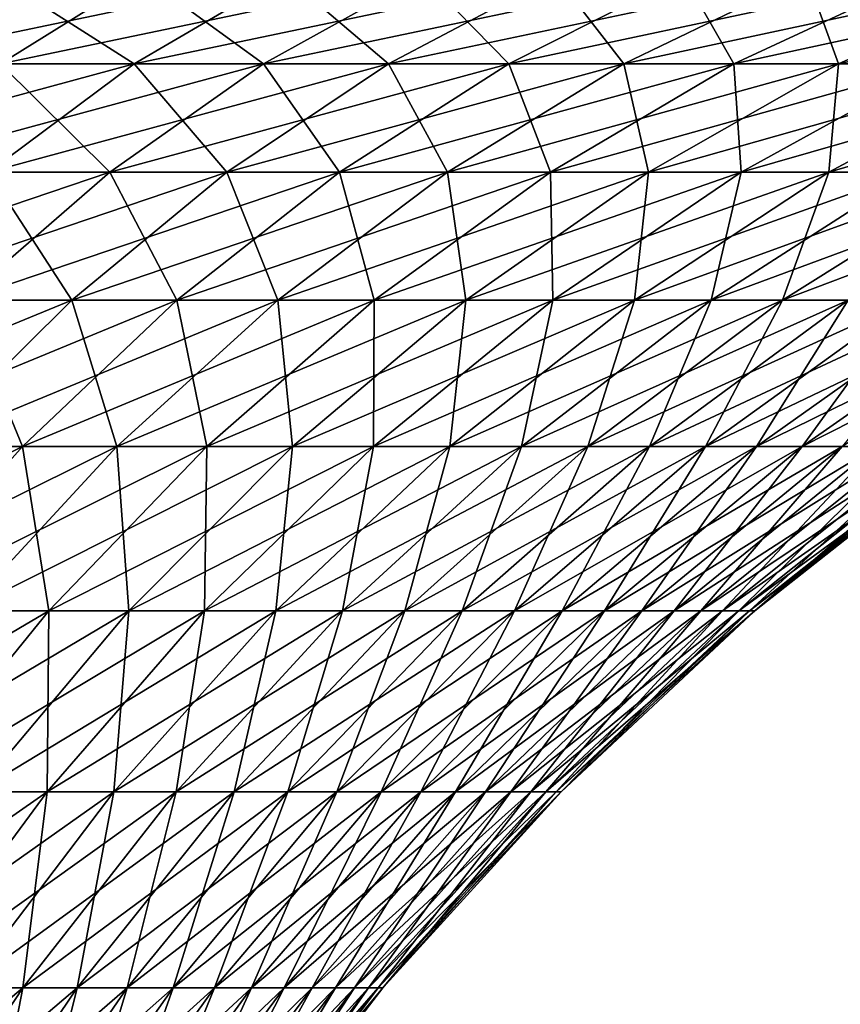
# Model space of a CAD drawing. Extents: x -60 to 46, y -91 to 0.
# Drawn here: x 7 to 9, y -47 to -44 of the extents above; entities that cross this region are included whole.
import ezdxf

# ---------------------------------------------------------------- set-up
doc = ezdxf.new("R2010")
doc.units = 0
doc.layers.add('L3', color=7, linetype='CONTINUOUS')
doc.layers.add('L4', color=7, linetype='CONTINUOUS')

msp = doc.modelspace()

# ---------------------------------------------------------------- linework, layer by layer
at = {"layer": 'L3', "color": 7}
for points in [[(6.25449, -43.91214, 11.0148), (5.870838, -44.18586, 10.33915), (7.178222, -43.91214, 10.43636)], [(7.178222, -43.91214, 10.43636), (5.870838, -44.18586, 10.33915), (6.737907, -44.18586, 9.796188)], [(6.722581, -43.91214, -10.73552), (7.153123, -44.18586, -9.497238), (6.310215, -44.18586, -10.077)], [(7.620572, -43.91214, -10.11787), (7.153123, -44.18586, -9.497238), (6.722581, -43.91214, -10.73552)], [(7.178222, -43.91214, 10.43636), (6.737907, -44.18586, 9.796188), (8.048809, -43.91214, 9.78065)], [(8.048809, -43.91214, 9.78065), (6.737907, -44.18586, 9.796188), (7.555092, -44.18586, 9.180701)], [(7.620572, -43.91214, -10.11787), (7.943071, -44.18586, -8.847164), (7.153123, -44.18586, -9.497238)], [(8.048809, -43.91214, 9.78065), (7.555092, -44.18586, 9.180701), (8.859806, -43.91214, 9.05253)], [(8.859806, -43.91214, 9.05253), (7.555092, -44.18586, 9.180701), (8.316342, -44.18586, 8.497244)], [(8.462142, -43.91214, -9.425317), (7.943071, -44.18586, -8.847164), (7.620572, -43.91214, -10.11787)], [(8.462142, -43.91214, -9.425317), (8.674213, -44.18586, -8.131589), (7.943071, -44.18586, -8.847164)], [(8.859806, -43.91214, 9.05253), (8.316342, -44.18586, 8.497244), (9.605207, -43.91214, 8.257387)], [(9.605207, -43.91214, 8.257387), (8.316342, -44.18586, 8.497244), (9.01602, -44.18586, 7.750876)], [(9.241062, -43.91214, -8.662979), (8.674213, -44.18586, -8.131589), (8.462142, -43.91214, -9.425317)], [(9.241062, -43.91214, -8.662979), (9.341132, -44.18586, -7.355811), (8.674213, -44.18586, -8.131589)], [(9.605207, -43.91214, 8.257387), (9.01602, -44.18586, 7.750876), (10.27949, -43.91214, 7.40111)], [(10.27949, -43.91214, 7.40111), (9.01602, -44.18586, 7.750876), (9.648947, -44.18586, 6.947123)], [(9.951564, -43.91214, -7.836505), (9.341132, -44.18586, -7.355811), (9.241062, -43.91214, -8.662979)], [(9.951564, -43.91214, -7.836505), (9.938894, -44.18586, -6.525572), (9.341132, -44.18586, -7.355811)], [(7.153123, -44.18586, -9.497238), (6.700815, -44.52261, -8.896707), (6.310215, -44.18586, -10.077)], [(6.737907, -44.18586, 9.796188), (6.311855, -44.52261, 9.176753), (7.555092, -44.18586, 9.180701)], [(7.555092, -44.18586, 9.180701), (6.311855, -44.52261, 9.176753), (7.077367, -44.52261, 8.600186)], [(7.153123, -44.18586, -9.497238), (7.440813, -44.52261, -8.287738), (6.700815, -44.52261, -8.896707)], [(7.555092, -44.18586, 9.180701), (7.077367, -44.52261, 8.600186), (8.316342, -44.18586, 8.497244)], [(8.316342, -44.18586, 8.497244), (7.077367, -44.52261, 8.600186), (7.790481, -44.52261, 7.959944)], [(7.943071, -44.18586, -8.847164), (7.440813, -44.52261, -8.287738), (7.153123, -44.18586, -9.497238)], [(7.943071, -44.18586, -8.847164), (8.125722, -44.52261, -7.617411), (7.440813, -44.52261, -8.287738)], [(8.316342, -44.18586, 8.497244), (7.790481, -44.52261, 7.959944), (9.01602, -44.18586, 7.750876)], [(9.01602, -44.18586, 7.750876), (7.790481, -44.52261, 7.959944), (8.445917, -44.52261, 7.260771)], [(8.674213, -44.18586, -8.131589), (8.125722, -44.52261, -7.617411), (7.943071, -44.18586, -8.847164)], [(8.674213, -44.18586, -8.131589), (8.750471, -44.52261, -6.890686), (8.125722, -44.52261, -7.617411)], [(9.01602, -44.18586, 7.750876), (8.445917, -44.52261, 7.260771), (9.648947, -44.18586, 6.947123)], [(9.648947, -44.18586, 6.947123), (8.445917, -44.52261, 7.260771), (9.038823, -44.52261, 6.507841)], [(9.341132, -44.18586, -7.355811), (8.750471, -44.52261, -6.890686), (8.674213, -44.18586, -8.131589)], [(9.341132, -44.18586, -7.355811), (9.310436, -44.52261, -6.112946), (8.750471, -44.52261, -6.890686)], [(9.648947, -44.18586, 6.947123), (9.038823, -44.52261, 6.507841), (10.21044, -44.18586, 6.091936)], [(10.21044, -44.18586, 6.091936), (9.038823, -44.52261, 6.507841), (9.564808, -44.52261, 5.70673)], [(9.938894, -44.18586, -6.525572), (9.801468, -44.52261, -5.289947), (9.310436, -44.52261, -6.112946)], [(9.938894, -44.18586, -6.525572), (9.310436, -44.52261, -6.112946), (9.341132, -44.18586, -7.355811)], [(6.311855, -44.52261, 9.176753), (5.902955, -44.92009, 8.582257), (7.077367, -44.52261, 8.600186)], [(7.077367, -44.52261, 8.600186), (5.902955, -44.92009, 8.582257), (6.618875, -44.92009, 8.043041)], [(6.700815, -44.52261, -8.896707), (6.958776, -44.92009, -7.750835), (6.266717, -44.92009, -8.320353)], [(7.077367, -44.52261, 8.600186), (6.618875, -44.92009, 8.043041), (7.790481, -44.52261, 7.959944)], [(7.790481, -44.52261, 7.959944), (6.618875, -44.92009, 8.043041), (7.285791, -44.92009, 7.444276)], [(7.440813, -44.52261, -8.287738), (6.958776, -44.92009, -7.750835), (6.700815, -44.52261, -8.896707)], [(7.440813, -44.52261, -8.287738), (7.599315, -44.92009, -7.123933), (6.958776, -44.92009, -7.750835)], [(7.790481, -44.52261, 7.959944), (7.285791, -44.92009, 7.444276), (8.445917, -44.52261, 7.260771)], [(8.445917, -44.52261, 7.260771), (7.285791, -44.92009, 7.444276), (7.898767, -44.92009, 6.790398)], [(8.125722, -44.52261, -7.617411), (7.599315, -44.92009, -7.123933), (7.440813, -44.52261, -8.287738)], [(8.125722, -44.52261, -7.617411), (8.183591, -44.92009, -6.444288), (7.599315, -44.92009, -7.123933)], [(8.445917, -44.52261, 7.260771), (7.898767, -44.92009, 6.790398), (9.038823, -44.52261, 6.507841)], [(9.038823, -44.52261, 6.507841), (7.898767, -44.92009, 6.790398), (8.453262, -44.92009, 6.086245)], [(8.750471, -44.52261, -6.890686), (8.183591, -44.92009, -6.444288), (8.125722, -44.52261, -7.617411)], [(8.750471, -44.52261, -6.890686), (8.707279, -44.92009, -5.716932), (8.183591, -44.92009, -6.444288)], [(9.038823, -44.52261, 6.507841), (8.453262, -44.92009, 6.086245), (9.564808, -44.52261, 5.70673)], [(9.564808, -44.52261, 5.70673), (8.453262, -44.92009, 6.086245), (8.945172, -44.92009, 5.337032)], [(9.310436, -44.52261, -6.112946), (9.166501, -44.92009, -4.947249), (8.707279, -44.92009, -5.716932)], [(9.310436, -44.52261, -6.112946), (8.707279, -44.92009, -5.716932), (8.750471, -44.52261, -6.890686)], [(9.564808, -44.52261, 5.70673), (8.945172, -44.92009, 5.337032), (10.01998, -44.52261, 4.863368)], [(10.01998, -44.52261, 4.863368), (8.945172, -44.92009, 5.337032), (9.370856, -44.92009, 4.548305)], [(9.801468, -44.52261, -5.289947), (9.557857, -44.92009, -4.140939), (9.166501, -44.92009, -4.947249)], [(9.801468, -44.52261, -5.289947), (9.166501, -44.92009, -4.947249), (9.310436, -44.52261, -6.112946)], [(6.618875, -44.92009, 8.043041), (6.182728, -45.37562, 7.513049), (7.285791, -44.92009, 7.444276)], [(7.285791, -44.92009, 7.444276), (6.182728, -45.37562, 7.513049), (6.805698, -45.37562, 6.95374)], [(6.958776, -44.92009, -7.750835), (6.500232, -45.37562, -7.240098), (6.266717, -44.92009, -8.320353)], [(6.958776, -44.92009, -7.750835), (7.098563, -45.37562, -6.654506), (6.500232, -45.37562, -7.240098)], [(7.285791, -44.92009, 7.444276), (6.805698, -45.37562, 6.95374), (7.898767, -44.92009, 6.790398)], [(7.898767, -44.92009, 6.790398), (6.805698, -45.37562, 6.95374), (7.378282, -45.37562, 6.342948)], [(7.599315, -44.92009, -7.123933), (7.098563, -45.37562, -6.654506), (6.958776, -44.92009, -7.750835)], [(7.599315, -44.92009, -7.123933), (7.644338, -45.37562, -6.019645), (7.098563, -45.37562, -6.654506)], [(7.898767, -44.92009, 6.790398), (7.378282, -45.37562, 6.342948), (8.453262, -44.92009, 6.086245)], [(8.453262, -44.92009, 6.086245), (7.378282, -45.37562, 6.342948), (7.896239, -45.37562, 5.685195)], [(8.183591, -44.92009, -6.444288), (7.644338, -45.37562, -6.019645), (7.599315, -44.92009, -7.123933)], [(8.183591, -44.92009, -6.444288), (8.133518, -45.37562, -5.340218), (7.644338, -45.37562, -6.019645)], [(8.453262, -44.92009, 6.086245), (7.896239, -45.37562, 5.685195), (8.945172, -44.92009, 5.337032)], [(8.945172, -44.92009, 5.337032), (7.896239, -45.37562, 5.685195), (8.355735, -45.37562, 4.985351)], [(8.707279, -44.92009, -5.716932), (8.562479, -45.37562, -4.621253), (8.133518, -45.37562, -5.340218)], [(8.707279, -44.92009, -5.716932), (8.133518, -45.37562, -5.340218), (8.183591, -44.92009, -6.444288)], [(8.945172, -44.92009, 5.337032), (8.355735, -45.37562, 4.985351), (9.370856, -44.92009, 4.548305)], [(9.370856, -44.92009, 4.548305), (8.355735, -45.37562, 4.985351), (8.753368, -45.37562, 4.248597)], [(9.166501, -44.92009, -4.947249), (8.928047, -45.37562, -3.868074), (8.562479, -45.37562, -4.621253)], [(9.166501, -44.92009, -4.947249), (8.562479, -45.37562, -4.621253), (8.707279, -44.92009, -5.716932)], [(9.370856, -44.92009, 4.548305), (8.753368, -45.37562, 4.248597), (9.72716, -44.92009, 3.725904)], [(9.72716, -44.92009, 3.725904), (8.753368, -45.37562, 4.248597), (9.086194, -45.37562, 3.480388)], [(9.557857, -44.92009, -4.140939), (9.227516, -45.37562, -3.086257), (8.928047, -45.37562, -3.868074)], [(9.557857, -44.92009, -4.140939), (8.928047, -45.37562, -3.868074), (9.166501, -44.92009, -4.947249)], [(9.72716, -44.92009, 3.725904), (9.086194, -45.37562, 3.480388), (10.01145, -44.92009, 2.875918)], [(10.01145, -44.92009, 2.875918), (9.086194, -45.37562, 3.480388), (9.35175, -45.37562, 2.686411)], [(9.878451, -44.92009, -3.30397), (9.458667, -45.37562, -2.281591), (9.227516, -45.37562, -3.086257)], [(9.878451, -44.92009, -3.30397), (9.227516, -45.37562, -3.086257), (9.557857, -44.92009, -4.140939)], [(6.182728, -45.37562, 7.513049), (5.771885, -45.8861, 7.013807), (6.805698, -45.37562, 6.95374)], [(6.805698, -45.37562, 6.95374), (5.771885, -45.8861, 7.013807), (6.353459, -45.8861, 6.491664)], [(6.805698, -45.37562, 6.95374), (6.353459, -45.8861, 6.491664), (7.378282, -45.37562, 6.342948)], [(7.378282, -45.37562, 6.342948), (6.353459, -45.8861, 6.491664), (6.887994, -45.8861, 5.921459)], [(7.098563, -45.37562, -6.654506), (6.626863, -45.8861, -6.212313), (6.500232, -45.37562, -7.240098)], [(7.098563, -45.37562, -6.654506), (7.136371, -45.8861, -5.61964), (6.626863, -45.8861, -6.212313)], [(7.378282, -45.37562, 6.342948), (6.887994, -45.8861, 5.921459), (7.896239, -45.37562, 5.685195)], [(7.896239, -45.37562, 5.685195), (6.887994, -45.8861, 5.921459), (7.371533, -45.8861, 5.307414)], [(7.644338, -45.37562, -6.019645), (7.136371, -45.8861, -5.61964), (7.098563, -45.37562, -6.654506)], [(7.644338, -45.37562, -6.019645), (7.593045, -45.8861, -4.98536), (7.136371, -45.8861, -5.61964)], [(7.896239, -45.37562, 5.685195), (7.371533, -45.8861, 5.307414), (8.355735, -45.37562, 4.985351)], [(8.355735, -45.37562, 4.985351), (7.371533, -45.8861, 5.307414), (7.800496, -45.8861, 4.654074)], [(8.133518, -45.37562, -5.340218), (7.993503, -45.8861, -4.31417), (7.593045, -45.8861, -4.98536)], [(8.133518, -45.37562, -5.340218), (7.593045, -45.8861, -4.98536), (7.644338, -45.37562, -6.019645)], [(8.355735, -45.37562, 4.985351), (7.800496, -45.8861, 4.654074), (8.753368, -45.37562, 4.248597)], [(8.753368, -45.37562, 4.248597), (7.800496, -45.8861, 4.654074), (8.171706, -45.8861, 3.966277)], [(8.562479, -45.37562, -4.621253), (8.334778, -45.8861, -3.61104), (7.993503, -45.8861, -4.31417)], [(8.562479, -45.37562, -4.621253), (7.993503, -45.8861, -4.31417), (8.133518, -45.37562, -5.340218)], [(8.753368, -45.37562, 4.248597), (8.171706, -45.8861, 3.966277), (9.086194, -45.37562, 3.480388)], [(9.086194, -45.37562, 3.480388), (8.171706, -45.8861, 3.966277), (8.482416, -45.8861, 3.249116)], [(8.928047, -45.37562, -3.868074), (8.614347, -45.8861, -2.881175), (8.334778, -45.8861, -3.61104)], [(8.928047, -45.37562, -3.868074), (8.334778, -45.8861, -3.61104), (8.562479, -45.37562, -4.621253)], [(9.086194, -45.37562, 3.480388), (8.482416, -45.8861, 3.249116), (9.35175, -45.37562, 2.686411)], [(9.35175, -45.37562, 2.686411), (8.482416, -45.8861, 3.249116), (8.730326, -45.8861, 2.507899)], [(9.227516, -45.37562, -3.086257), (8.830138, -45.8861, -2.129979), (8.614347, -45.8861, -2.881175)], [(9.227516, -45.37562, -3.086257), (8.614347, -45.8861, -2.881175), (8.928047, -45.37562, -3.868074)], [(9.35175, -45.37562, 2.686411), (8.730326, -45.8861, 2.507899), (9.548068, -45.37562, 1.872545)], [(9.548068, -45.37562, 1.872545), (8.730326, -45.8861, 2.507899), (8.913599, -45.8861, 1.748115)], [(9.458667, -45.37562, -2.281591), (8.980554, -45.8861, -1.363013), (8.830138, -45.8861, -2.129979)], [(9.458667, -45.37562, -2.281591), (8.830138, -45.8861, -2.129979), (9.227516, -45.37562, -3.086257)], [(9.548068, -45.37562, 1.872545), (8.913599, -45.8861, 1.748115), (9.673696, -45.37562, 1.044816)], [(9.673696, -45.37562, 1.044816), (8.913599, -45.8861, 1.748115), (9.030879, -45.8861, 0.975388)], [(9.619789, -45.37562, -1.460032), (9.06448, -45.8861, -0.585956), (8.980554, -45.8861, -1.363013)], [(9.619789, -45.37562, -1.460032), (8.980554, -45.8861, -1.363013), (9.458667, -45.37562, -2.281591)], [(9.673696, -45.37562, 1.044816), (9.030879, -45.8861, 0.975388), (9.727702, -45.37562, 0.209351)], [(9.727702, -45.37562, 0.209351), (9.030879, -45.8861, 0.975388), (9.081297, -45.8861, 0.195439)], [(9.70969, -45.37562, -0.627664), (9.081297, -45.8861, 0.195439), (9.06448, -45.8861, -0.585956)], [(9.70969, -45.37562, -0.627664), (9.06448, -45.8861, -0.585956), (9.619789, -45.37562, -1.460032)], [(9.727702, -45.37562, 0.209351), (9.081297, -45.8861, 0.195439), (9.70969, -45.37562, -0.627664)], [(6.353459, -45.8861, 6.491664), (5.932143, -46.44806, 6.061183), (6.887994, -45.8861, 5.921459)], [(6.887994, -45.8861, 5.921459), (5.932143, -46.44806, 6.061183), (6.431232, -46.44806, 5.52879)], [(6.887994, -45.8861, 5.921459), (6.431232, -46.44806, 5.52879), (7.371533, -45.8861, 5.307414)], [(7.371533, -45.8861, 5.307414), (6.431232, -46.44806, 5.52879), (6.882706, -46.44806, 4.955464)], [(7.136371, -45.8861, -5.61964), (6.663139, -46.44806, -5.246985), (6.626863, -45.8861, -6.212313)], [(7.136371, -45.8861, -5.61964), (7.089529, -46.44806, -4.654767), (6.663139, -46.44806, -5.246985)], [(7.371533, -45.8861, 5.307414), (6.882706, -46.44806, 4.955464), (7.800496, -45.8861, 4.654074)], [(7.800496, -45.8861, 4.654074), (6.882706, -46.44806, 4.955464), (7.283223, -46.44806, 4.34545)], [(7.593045, -45.8861, -4.98536), (7.463431, -46.44806, -4.028086), (7.089529, -46.44806, -4.654767)], [(7.593045, -45.8861, -4.98536), (7.089529, -46.44806, -4.654767), (7.136371, -45.8861, -5.61964)], [(7.800496, -45.8861, 4.654074), (7.283223, -46.44806, 4.34545), (8.171706, -45.8861, 3.966277)], [(8.171706, -45.8861, 3.966277), (7.283223, -46.44806, 4.34545), (7.629818, -46.44806, 3.703262)], [(7.993503, -45.8861, -4.31417), (7.782076, -46.44806, -3.371582), (7.463431, -46.44806, -4.028086)], [(7.993503, -45.8861, -4.31417), (7.463431, -46.44806, -4.028086), (7.593045, -45.8861, -4.98536)], [(8.171706, -45.8861, 3.966277), (7.629818, -46.44806, 3.703262), (8.482416, -45.8861, 3.249116)], [(8.482416, -45.8861, 3.249116), (7.629818, -46.44806, 3.703262), (7.919923, -46.44806, 3.033658)], [(8.334778, -45.8861, -3.61104), (8.043106, -46.44806, -2.690116), (7.782076, -46.44806, -3.371582)], [(8.334778, -45.8861, -3.61104), (7.782076, -46.44806, -3.371582), (7.993503, -45.8861, -4.31417)], [(8.482416, -45.8861, 3.249116), (7.919923, -46.44806, 3.033658), (8.730326, -45.8861, 2.507899)], [(8.730326, -45.8861, 2.507899), (7.919923, -46.44806, 3.033658), (8.151393, -46.44806, 2.341593)], [(8.614347, -45.8861, -2.881175), (8.244586, -46.44806, -1.988734), (8.043106, -46.44806, -2.690116)], [(8.614347, -45.8861, -2.881175), (8.043106, -46.44806, -2.690116), (8.334778, -45.8861, -3.61104)], [(8.730326, -45.8861, 2.507899), (8.151393, -46.44806, 2.341593), (8.913599, -45.8861, 1.748115)], [(8.913599, -45.8861, 1.748115), (8.151393, -46.44806, 2.341593), (8.322513, -46.44806, 1.632192)], [(8.830138, -45.8861, -2.129979), (8.385028, -46.44806, -1.272628), (8.244586, -46.44806, -1.988734)], [(8.830138, -45.8861, -2.129979), (8.244586, -46.44806, -1.988734), (8.614347, -45.8861, -2.881175)], [(8.913599, -45.8861, 1.748115), (8.322513, -46.44806, 1.632192), (9.030879, -45.8861, 0.975388)], [(9.030879, -45.8861, 0.975388), (8.322513, -46.44806, 1.632192), (8.432016, -46.44806, 0.910707)], [(8.980554, -45.8861, -1.363013), (8.463389, -46.44806, -0.5471), (8.385028, -46.44806, -1.272628)], [(8.980554, -45.8861, -1.363013), (8.385028, -46.44806, -1.272628), (8.830138, -45.8861, -2.129979)], [(9.030879, -45.8861, 0.975388), (8.432016, -46.44806, 0.910707), (9.081297, -45.8861, 0.195439)], [(9.081297, -45.8861, 0.195439), (8.432016, -46.44806, 0.910707), (8.47909, -46.44806, 0.182479)], [(9.06448, -45.8861, -0.585956), (8.47909, -46.44806, 0.182479), (8.463389, -46.44806, -0.5471)], [(9.06448, -45.8861, -0.585956), (8.463389, -46.44806, -0.5471), (8.980554, -45.8861, -1.363013)], [(9.081297, -45.8861, 0.195439), (8.47909, -46.44806, 0.182479), (9.06448, -45.8861, -0.585956)], [(6.431232, -46.44806, 5.52879), (6.011094, -47.05769, 5.167607), (6.882706, -46.44806, 4.955464)], [(6.882706, -46.44806, 4.955464), (6.011094, -47.05769, 5.167607), (6.433075, -47.05769, 4.631735)], [(6.882706, -46.44806, 4.955464), (6.433075, -47.05769, 4.631735), (7.283223, -46.44806, 4.34545)], [(7.283223, -46.44806, 4.34545), (6.433075, -47.05769, 4.631735), (6.807427, -47.05769, 4.061571)], [(7.089529, -46.44806, -4.654767), (6.975862, -47.05769, -3.76494), (6.626386, -47.05769, -4.350681)], [(7.089529, -46.44806, -4.654767), (6.626386, -47.05769, -4.350681), (6.663139, -46.44806, -5.246985)], [(7.283223, -46.44806, 4.34545), (6.807427, -47.05769, 4.061571), (7.629818, -46.44806, 3.703262)], [(7.629818, -46.44806, 3.703262), (6.807427, -47.05769, 4.061571), (7.131379, -47.05769, 3.461337)], [(7.463431, -46.44806, -4.028086), (7.273691, -47.05769, -3.151324), (6.975862, -47.05769, -3.76494)], [(7.463431, -46.44806, -4.028086), (6.975862, -47.05769, -3.76494), (7.089529, -46.44806, -4.654767)], [(7.629818, -46.44806, 3.703262), (7.131379, -47.05769, 3.461337), (7.919923, -46.44806, 3.033658)], [(7.919923, -46.44806, 3.033658), (7.131379, -47.05769, 3.461337), (7.402533, -47.05769, 2.835476)], [(7.782076, -46.44806, -3.371582), (7.517668, -47.05769, -2.514377), (7.273691, -47.05769, -3.151324)], [(7.782076, -46.44806, -3.371582), (7.273691, -47.05769, -3.151324), (7.463431, -46.44806, -4.028086)], [(7.919923, -46.44806, 3.033658), (7.402533, -47.05769, 2.835476), (8.151393, -46.44806, 2.341593)], [(8.151393, -46.44806, 2.341593), (7.402533, -47.05769, 2.835476), (7.618881, -47.05769, 2.188622)], [(8.043106, -46.44806, -2.690116), (7.705986, -47.05769, -1.858815), (7.517668, -47.05769, -2.514377)], [(8.043106, -46.44806, -2.690116), (7.517668, -47.05769, -2.514377), (7.782076, -46.44806, -3.371582)], [(8.151393, -46.44806, 2.341593), (7.618881, -47.05769, 2.188622), (8.322513, -46.44806, 1.632192)], [(8.322513, -46.44806, 1.632192), (7.618881, -47.05769, 2.188622), (7.778822, -47.05769, 1.525565)], [(8.244586, -46.44806, -1.988734), (7.837253, -47.05769, -1.18949), (7.705986, -47.05769, -1.858815)], [(8.244586, -46.44806, -1.988734), (7.705986, -47.05769, -1.858815), (8.043106, -46.44806, -2.690116)], [(8.322513, -46.44806, 1.632192), (7.778822, -47.05769, 1.525565), (8.432016, -46.44806, 0.910707)], [(8.432016, -46.44806, 0.910707), (7.778822, -47.05769, 1.525565), (7.881171, -47.05769, 0.851213)], [(8.385028, -46.44806, -1.272628), (7.910496, -47.05769, -0.511359), (7.837253, -47.05769, -1.18949)], [(8.385028, -46.44806, -1.272628), (7.837253, -47.05769, -1.18949), (8.244586, -46.44806, -1.988734)], [(8.432016, -46.44806, 0.910707), (7.881171, -47.05769, 0.851213), (8.47909, -46.44806, 0.182479)], [(8.47909, -46.44806, 0.182479), (7.881171, -47.05769, 0.851213), (7.92517, -47.05769, 0.170558)], [(8.463389, -46.44806, -0.5471), (7.92517, -47.05769, 0.170558), (7.910496, -47.05769, -0.511359)], [(8.463389, -46.44806, -0.5471), (7.910496, -47.05769, -0.511359), (8.385028, -46.44806, -1.272628)], [(8.47909, -46.44806, 0.182479), (7.92517, -47.05769, 0.170558), (8.463389, -46.44806, -0.5471)], [(6.433075, -47.05769, 4.631735), (6.025691, -47.71085, 4.338423), (6.807427, -47.05769, 4.061571)], [(6.807427, -47.05769, 4.061571), (6.025691, -47.71085, 4.338423), (6.376336, -47.71085, 3.804366)], [(6.807427, -47.05769, 4.061571), (6.376336, -47.71085, 3.804366), (7.131379, -47.05769, 3.461337)], [(7.131379, -47.05769, 3.461337), (6.376336, -47.71085, 3.804366), (6.679774, -47.71085, 3.242142)], [(6.975862, -47.05769, -3.76494), (6.813073, -47.71085, -2.951762), (6.534105, -47.71085, -3.526519)], [(6.975862, -47.05769, -3.76494), (6.534105, -47.71085, -3.526519), (6.626386, -47.05769, -4.350681)], [(7.131379, -47.05769, 3.461337), (6.679774, -47.71085, 3.242142), (7.402533, -47.05769, 2.835476)], [(7.402533, -47.05769, 2.835476), (6.679774, -47.71085, 3.242142), (6.933756, -47.71085, 2.655915)], [(7.273691, -47.05769, -3.151324), (7.0416, -47.71085, -2.35515), (6.813073, -47.71085, -2.951762)], [(7.273691, -47.05769, -3.151324), (6.813073, -47.71085, -2.951762), (6.975862, -47.05769, -3.76494)], [(7.402533, -47.05769, 2.835476), (6.933756, -47.71085, 2.655915), (7.618881, -47.05769, 2.188622)], [(7.618881, -47.05769, 2.188622), (6.933756, -47.71085, 2.655915), (7.136404, -47.71085, 2.050024)], [(7.517668, -47.05769, -2.514377), (7.217993, -47.71085, -1.741102), (7.0416, -47.71085, -2.35515)], [(7.517668, -47.05769, -2.514377), (7.0416, -47.71085, -2.35515), (7.273691, -47.05769, -3.151324)], [(7.618881, -47.05769, 2.188622), (7.136404, -47.71085, 2.050024), (7.778822, -47.05769, 1.525565)], [(7.778822, -47.05769, 1.525565), (7.136404, -47.71085, 2.050024), (7.286216, -47.71085, 1.428956)], [(7.705986, -47.05769, -1.858815), (7.340947, -47.71085, -1.114164), (7.217993, -47.71085, -1.741102)], [(7.705986, -47.05769, -1.858815), (7.217993, -47.71085, -1.741102), (7.517668, -47.05769, -2.514377)], [(7.778822, -47.05769, 1.525565), (7.286216, -47.71085, 1.428956), (7.881171, -47.05769, 0.851213)], [(7.881171, -47.05769, 0.851213), (7.286216, -47.71085, 1.428956), (7.382084, -47.71085, 0.797308)], [(7.837253, -47.05769, -1.18949), (7.409551, -47.71085, -0.478976), (7.340947, -47.71085, -1.114164)], [(7.837253, -47.05769, -1.18949), (7.340947, -47.71085, -1.114164), (7.705986, -47.05769, -1.858815)], [(7.881171, -47.05769, 0.851213), (7.382084, -47.71085, 0.797308), (7.92517, -47.05769, 0.170558)], [(7.92517, -47.05769, 0.170558), (7.382084, -47.71085, 0.797308), (7.423297, -47.71085, 0.159757)], [(7.910496, -47.05769, -0.511359), (7.423297, -47.71085, 0.159757), (7.409551, -47.71085, -0.478976)], [(7.910496, -47.05769, -0.511359), (7.409551, -47.71085, -0.478976), (7.837253, -47.05769, -1.18949)], [(7.92517, -47.05769, 0.170558), (7.423297, -47.71085, 0.159757), (7.910496, -47.05769, -0.511359)]]:
    msp.add_3dface(points, dxfattribs=at)
at = {"layer": 'L4', "color": 7}
for points in [[(7.178222, -43.91214, -861.8459), (6.737907, -44.18586, -861.2057), (6.25449, -43.91214, -862.4243)], [(6.722581, -43.91214, -840.674), (6.310215, -44.18586, -841.3325), (7.620572, -43.91214, -841.2917)], [(7.620572, -43.91214, -841.2917), (6.310215, -44.18586, -841.3325), (7.153123, -44.18586, -841.9123)], [(7.178222, -43.91214, -861.8459), (7.555092, -44.18586, -860.5902), (6.737907, -44.18586, -861.2057)], [(7.620572, -43.91214, -841.2917), (7.153123, -44.18586, -841.9123), (8.462142, -43.91214, -841.9842)], [(8.462142, -43.91214, -841.9842), (7.153123, -44.18586, -841.9123), (7.943071, -44.18586, -842.5624)], [(8.048809, -43.91214, -861.1901), (7.555092, -44.18586, -860.5902), (7.178222, -43.91214, -861.8459)], [(8.048809, -43.91214, -861.1901), (8.316342, -44.18586, -859.9067), (7.555092, -44.18586, -860.5902)], [(8.462142, -43.91214, -841.9842), (7.943071, -44.18586, -842.5624), (9.241062, -43.91214, -842.7466)], [(9.241062, -43.91214, -842.7466), (7.943071, -44.18586, -842.5624), (8.674213, -44.18586, -843.2779)], [(8.859806, -43.91214, -860.4621), (8.316342, -44.18586, -859.9067), (8.048809, -43.91214, -861.1901)], [(8.859806, -43.91214, -860.4621), (9.01602, -44.18586, -859.1604), (8.316342, -44.18586, -859.9067)], [(9.241062, -43.91214, -842.7466), (8.674213, -44.18586, -843.2779), (9.951564, -43.91214, -843.573)], [(9.951564, -43.91214, -843.573), (8.674213, -44.18586, -843.2779), (9.341132, -44.18586, -844.0537)], [(9.605207, -43.91214, -859.6669), (9.01602, -44.18586, -859.1604), (8.859806, -43.91214, -860.4621)], [(9.605207, -43.91214, -859.6669), (9.648947, -44.18586, -858.3567), (9.01602, -44.18586, -859.1604)], [(9.951564, -43.91214, -843.573), (9.341132, -44.18586, -844.0537), (10.58839, -43.91214, -844.4575)], [(10.58839, -43.91214, -844.4575), (9.341132, -44.18586, -844.0537), (9.938894, -44.18586, -844.8839)], [(6.310215, -44.18586, -841.3325), (5.911206, -44.52261, -841.9697), (7.153123, -44.18586, -841.9123)], [(7.153123, -44.18586, -841.9123), (5.911206, -44.52261, -841.9697), (6.700815, -44.52261, -842.5128)], [(6.737907, -44.18586, -861.2057), (7.077367, -44.52261, -860.0097), (6.311855, -44.52261, -860.5863)], [(7.153123, -44.18586, -841.9123), (6.700815, -44.52261, -842.5128), (7.943071, -44.18586, -842.5624)], [(7.943071, -44.18586, -842.5624), (6.700815, -44.52261, -842.5128), (7.440813, -44.52261, -843.1218)], [(7.555092, -44.18586, -860.5902), (7.077367, -44.52261, -860.0097), (6.737907, -44.18586, -861.2057)], [(7.555092, -44.18586, -860.5902), (7.790481, -44.52261, -859.3695), (7.077367, -44.52261, -860.0097)], [(7.943071, -44.18586, -842.5624), (7.440813, -44.52261, -843.1218), (8.674213, -44.18586, -843.2779)], [(8.674213, -44.18586, -843.2779), (7.440813, -44.52261, -843.1218), (8.125722, -44.52261, -843.7921)], [(8.316342, -44.18586, -859.9067), (7.790481, -44.52261, -859.3695), (7.555092, -44.18586, -860.5902)], [(8.316342, -44.18586, -859.9067), (8.445917, -44.52261, -858.6703), (7.790481, -44.52261, -859.3695)], [(8.674213, -44.18586, -843.2779), (8.125722, -44.52261, -843.7921), (9.341132, -44.18586, -844.0537)], [(9.341132, -44.18586, -844.0537), (8.125722, -44.52261, -843.7921), (8.750471, -44.52261, -844.5188)], [(9.01602, -44.18586, -859.1604), (8.445917, -44.52261, -858.6703), (8.316342, -44.18586, -859.9067)], [(9.01602, -44.18586, -859.1604), (9.038823, -44.52261, -857.9174), (8.445917, -44.52261, -858.6703)], [(9.341132, -44.18586, -844.0537), (8.750471, -44.52261, -844.5188), (9.938894, -44.18586, -844.8839)], [(9.938894, -44.18586, -844.8839), (8.750471, -44.52261, -844.5188), (9.310436, -44.52261, -845.2966)], [(9.648947, -44.18586, -858.3567), (9.038823, -44.52261, -857.9174), (9.01602, -44.18586, -859.1604)], [(9.648947, -44.18586, -858.3567), (9.564808, -44.52261, -857.1162), (9.038823, -44.52261, -857.9174)], [(9.938894, -44.18586, -844.8839), (9.310436, -44.52261, -845.2966), (10.46307, -44.18586, -845.7625)], [(10.46307, -44.18586, -845.7625), (9.310436, -44.52261, -845.2966), (9.801468, -44.52261, -846.1196)], [(6.700815, -44.52261, -842.5128), (6.266717, -44.92009, -843.0892), (7.440813, -44.52261, -843.1218)], [(7.440813, -44.52261, -843.1218), (6.266717, -44.92009, -843.0892), (6.958776, -44.92009, -843.6587)], [(7.077367, -44.52261, -860.0097), (6.618875, -44.92009, -859.4525), (6.311855, -44.52261, -860.5863)], [(7.077367, -44.52261, -860.0097), (7.285791, -44.92009, -858.8538), (6.618875, -44.92009, -859.4525)], [(7.440813, -44.52261, -843.1218), (6.958776, -44.92009, -843.6587), (8.125722, -44.52261, -843.7921)], [(8.125722, -44.52261, -843.7921), (6.958776, -44.92009, -843.6587), (7.599315, -44.92009, -844.2856)], [(7.790481, -44.52261, -859.3695), (7.285791, -44.92009, -858.8538), (7.077367, -44.52261, -860.0097)], [(7.790481, -44.52261, -859.3695), (7.898767, -44.92009, -858.1999), (7.285791, -44.92009, -858.8538)], [(8.125722, -44.52261, -843.7921), (7.599315, -44.92009, -844.2856), (8.750471, -44.52261, -844.5188)], [(8.750471, -44.52261, -844.5188), (7.599315, -44.92009, -844.2856), (8.183591, -44.92009, -844.9652)], [(8.445917, -44.52261, -858.6703), (7.898767, -44.92009, -858.1999), (7.790481, -44.52261, -859.3695)], [(8.445917, -44.52261, -858.6703), (8.453262, -44.92009, -857.4958), (7.898767, -44.92009, -858.1999)], [(8.750471, -44.52261, -844.5188), (8.183591, -44.92009, -844.9652), (9.310436, -44.52261, -845.2966)], [(9.310436, -44.52261, -845.2966), (8.183591, -44.92009, -844.9652), (8.707279, -44.92009, -845.6926)], [(9.038823, -44.52261, -857.9174), (8.453262, -44.92009, -857.4958), (8.445917, -44.52261, -858.6703)], [(9.038823, -44.52261, -857.9174), (8.945172, -44.92009, -856.7466), (8.453262, -44.92009, -857.4958)], [(9.310436, -44.52261, -845.2966), (8.707279, -44.92009, -845.6926), (9.801468, -44.52261, -846.1196)], [(9.801468, -44.52261, -846.1196), (8.707279, -44.92009, -845.6926), (9.166501, -44.92009, -846.4622)], [(9.564808, -44.52261, -857.1162), (9.370856, -44.92009, -855.9578), (8.945172, -44.92009, -856.7466)], [(9.564808, -44.52261, -857.1162), (8.945172, -44.92009, -856.7466), (9.038823, -44.52261, -857.9174)], [(9.801468, -44.52261, -846.1196), (9.166501, -44.92009, -846.4622), (10.21993, -44.52261, -846.9817)], [(10.21993, -44.52261, -846.9817), (9.166501, -44.92009, -846.4622), (9.557857, -44.92009, -847.2686)], [(6.266717, -44.92009, -843.0892), (5.853775, -45.37562, -843.6374), (6.958776, -44.92009, -843.6587)], [(6.958776, -44.92009, -843.6587), (5.853775, -45.37562, -843.6374), (6.500232, -45.37562, -844.1694)], [(6.618875, -44.92009, -859.4525), (6.805698, -45.37562, -858.3633), (6.182728, -45.37562, -858.9225)], [(6.958776, -44.92009, -843.6587), (6.500232, -45.37562, -844.1694), (7.599315, -44.92009, -844.2856)], [(7.599315, -44.92009, -844.2856), (6.500232, -45.37562, -844.1694), (7.098563, -45.37562, -844.755)], [(7.285791, -44.92009, -858.8538), (6.805698, -45.37562, -858.3633), (6.618875, -44.92009, -859.4525)], [(7.285791, -44.92009, -858.8538), (7.378282, -45.37562, -857.7524), (6.805698, -45.37562, -858.3633)], [(7.599315, -44.92009, -844.2856), (7.098563, -45.37562, -844.755), (8.183591, -44.92009, -844.9652)], [(8.183591, -44.92009, -844.9652), (7.098563, -45.37562, -844.755), (7.644338, -45.37562, -845.3898)], [(7.898767, -44.92009, -858.1999), (7.378282, -45.37562, -857.7524), (7.285791, -44.92009, -858.8538)], [(7.898767, -44.92009, -858.1999), (7.896239, -45.37562, -857.0947), (7.378282, -45.37562, -857.7524)], [(8.183591, -44.92009, -844.9652), (7.644338, -45.37562, -845.3898), (8.707279, -44.92009, -845.6926)], [(8.707279, -44.92009, -845.6926), (7.644338, -45.37562, -845.3898), (8.133518, -45.37562, -846.0693)], [(8.453262, -44.92009, -857.4958), (8.355735, -45.37562, -856.3949), (7.896239, -45.37562, -857.0947)], [(8.453262, -44.92009, -857.4958), (7.896239, -45.37562, -857.0947), (7.898767, -44.92009, -858.1999)], [(8.707279, -44.92009, -845.6926), (8.133518, -45.37562, -846.0693), (9.166501, -44.92009, -846.4622)], [(9.166501, -44.92009, -846.4622), (8.133518, -45.37562, -846.0693), (8.562479, -45.37562, -846.7883)], [(8.945172, -44.92009, -856.7466), (8.753368, -45.37562, -855.6581), (8.355735, -45.37562, -856.3949)], [(8.945172, -44.92009, -856.7466), (8.355735, -45.37562, -856.3949), (8.453262, -44.92009, -857.4958)], [(9.166501, -44.92009, -846.4622), (8.562479, -45.37562, -846.7883), (9.557857, -44.92009, -847.2686)], [(9.557857, -44.92009, -847.2686), (8.562479, -45.37562, -846.7883), (8.928047, -45.37562, -847.5415)], [(9.370856, -44.92009, -855.9578), (9.086194, -45.37562, -854.8899), (8.753368, -45.37562, -855.6581)], [(9.370856, -44.92009, -855.9578), (8.753368, -45.37562, -855.6581), (8.945172, -44.92009, -856.7466)], [(9.557857, -44.92009, -847.2686), (8.928047, -45.37562, -847.5415), (9.878451, -44.92009, -848.1055)], [(9.878451, -44.92009, -848.1055), (8.928047, -45.37562, -847.5415), (9.227516, -45.37562, -848.3233)], [(9.72716, -44.92009, -855.1354), (9.35175, -45.37562, -854.0959), (9.086194, -45.37562, -854.8899)], [(9.72716, -44.92009, -855.1354), (9.086194, -45.37562, -854.8899), (9.370856, -44.92009, -855.9578)], [(9.878451, -44.92009, -848.1055), (9.227516, -45.37562, -848.3233), (10.12591, -44.92009, -848.967)], [(10.12591, -44.92009, -848.967), (9.227516, -45.37562, -848.3233), (9.458667, -45.37562, -849.1279)], [(6.500232, -45.37562, -844.1694), (6.068291, -45.8861, -844.6505), (7.098563, -45.37562, -844.755)], [(7.098563, -45.37562, -844.755), (6.068291, -45.8861, -844.6505), (6.626863, -45.8861, -845.1972)], [(6.805698, -45.37562, -858.3633), (6.353459, -45.8861, -857.9012), (6.182728, -45.37562, -858.9225)], [(6.805698, -45.37562, -858.3633), (6.887994, -45.8861, -857.331), (6.353459, -45.8861, -857.9012)], [(7.098563, -45.37562, -844.755), (6.626863, -45.8861, -845.1972), (7.644338, -45.37562, -845.3898)], [(7.644338, -45.37562, -845.3898), (6.626863, -45.8861, -845.1972), (7.136371, -45.8861, -845.7898)], [(7.378282, -45.37562, -857.7524), (6.887994, -45.8861, -857.331), (6.805698, -45.37562, -858.3633)], [(7.378282, -45.37562, -857.7524), (7.371533, -45.8861, -856.7169), (6.887994, -45.8861, -857.331)], [(7.644338, -45.37562, -845.3898), (7.136371, -45.8861, -845.7898), (8.133518, -45.37562, -846.0693)], [(8.133518, -45.37562, -846.0693), (7.136371, -45.8861, -845.7898), (7.593045, -45.8861, -846.4242)], [(7.896239, -45.37562, -857.0947), (7.800496, -45.8861, -856.0636), (7.371533, -45.8861, -856.7169)], [(7.896239, -45.37562, -857.0947), (7.371533, -45.8861, -856.7169), (7.378282, -45.37562, -857.7524)], [(8.133518, -45.37562, -846.0693), (7.593045, -45.8861, -846.4242), (8.562479, -45.37562, -846.7883)], [(8.562479, -45.37562, -846.7883), (7.593045, -45.8861, -846.4242), (7.993503, -45.8861, -847.0954)], [(8.355735, -45.37562, -856.3949), (8.171706, -45.8861, -855.3758), (7.800496, -45.8861, -856.0636)], [(8.355735, -45.37562, -856.3949), (7.800496, -45.8861, -856.0636), (7.896239, -45.37562, -857.0947)], [(8.562479, -45.37562, -846.7883), (7.993503, -45.8861, -847.0954), (8.928047, -45.37562, -847.5415)], [(8.928047, -45.37562, -847.5415), (7.993503, -45.8861, -847.0954), (8.334778, -45.8861, -847.7985)], [(8.753368, -45.37562, -855.6581), (8.482416, -45.8861, -854.6586), (8.171706, -45.8861, -855.3758)], [(8.753368, -45.37562, -855.6581), (8.171706, -45.8861, -855.3758), (8.355735, -45.37562, -856.3949)], [(8.928047, -45.37562, -847.5415), (8.334778, -45.8861, -847.7985), (9.227516, -45.37562, -848.3233)], [(9.227516, -45.37562, -848.3233), (8.334778, -45.8861, -847.7985), (8.614347, -45.8861, -848.5283)], [(9.086194, -45.37562, -854.8899), (8.730326, -45.8861, -853.9174), (8.482416, -45.8861, -854.6586)], [(9.086194, -45.37562, -854.8899), (8.482416, -45.8861, -854.6586), (8.753368, -45.37562, -855.6581)], [(9.227516, -45.37562, -848.3233), (8.614347, -45.8861, -848.5283), (9.458667, -45.37562, -849.1279)], [(9.458667, -45.37562, -849.1279), (8.614347, -45.8861, -848.5283), (8.830138, -45.8861, -849.2795)], [(9.35175, -45.37562, -854.0959), (8.913599, -45.8861, -853.1576), (8.730326, -45.8861, -853.9174)], [(9.35175, -45.37562, -854.0959), (8.730326, -45.8861, -853.9174), (9.086194, -45.37562, -854.8899)], [(9.458667, -45.37562, -849.1279), (8.830138, -45.8861, -849.2795), (9.619789, -45.37562, -849.9495)], [(9.619789, -45.37562, -849.9495), (8.830138, -45.8861, -849.2795), (8.980554, -45.8861, -850.0465)], [(9.548068, -45.37562, -853.282), (9.030879, -45.8861, -852.3849), (8.913599, -45.8861, -853.1576)], [(9.548068, -45.37562, -853.282), (8.913599, -45.8861, -853.1576), (9.35175, -45.37562, -854.0959)], [(9.619789, -45.37562, -849.9495), (8.980554, -45.8861, -850.0465), (9.70969, -45.37562, -850.7819)], [(9.70969, -45.37562, -850.7819), (8.980554, -45.8861, -850.0465), (9.06448, -45.8861, -850.8236)], [(9.673696, -45.37562, -852.4543), (9.081297, -45.8861, -851.6049), (9.030879, -45.8861, -852.3849)], [(9.673696, -45.37562, -852.4543), (9.030879, -45.8861, -852.3849), (9.548068, -45.37562, -853.282)], [(9.70969, -45.37562, -850.7819), (9.06448, -45.8861, -850.8236), (9.727702, -45.37562, -851.6189)], [(9.727702, -45.37562, -851.6189), (9.06448, -45.8861, -850.8236), (9.081297, -45.8861, -851.6049)], [(9.727702, -45.37562, -851.6189), (9.081297, -45.8861, -851.6049), (9.673696, -45.37562, -852.4543)], [(6.626863, -45.8861, -845.1972), (6.187417, -46.44806, -845.6091), (7.136371, -45.8861, -845.7898)], [(7.136371, -45.8861, -845.7898), (6.187417, -46.44806, -845.6091), (6.663139, -46.44806, -846.1626)], [(6.887994, -45.8861, -857.331), (6.431232, -46.44806, -856.9383), (6.353459, -45.8861, -857.9012)], [(6.887994, -45.8861, -857.331), (6.882706, -46.44806, -856.365), (6.431232, -46.44806, -856.9383)], [(7.136371, -45.8861, -845.7898), (6.663139, -46.44806, -846.1626), (7.593045, -45.8861, -846.4242)], [(7.593045, -45.8861, -846.4242), (6.663139, -46.44806, -846.1626), (7.089529, -46.44806, -846.7547)], [(7.371533, -45.8861, -856.7169), (7.283223, -46.44806, -855.755), (6.882706, -46.44806, -856.365)], [(7.371533, -45.8861, -856.7169), (6.882706, -46.44806, -856.365), (6.887994, -45.8861, -857.331)], [(7.593045, -45.8861, -846.4242), (7.089529, -46.44806, -846.7547), (7.993503, -45.8861, -847.0954)], [(7.993503, -45.8861, -847.0954), (7.089529, -46.44806, -846.7547), (7.463431, -46.44806, -847.3814)], [(7.800496, -45.8861, -856.0636), (7.629818, -46.44806, -855.1128), (7.283223, -46.44806, -855.755)], [(7.800496, -45.8861, -856.0636), (7.283223, -46.44806, -855.755), (7.371533, -45.8861, -856.7169)], [(7.993503, -45.8861, -847.0954), (7.463431, -46.44806, -847.3814), (8.334778, -45.8861, -847.7985)], [(8.334778, -45.8861, -847.7985), (7.463431, -46.44806, -847.3814), (7.782076, -46.44806, -848.038)], [(8.171706, -45.8861, -855.3758), (7.919923, -46.44806, -854.4432), (7.629818, -46.44806, -855.1128)], [(8.171706, -45.8861, -855.3758), (7.629818, -46.44806, -855.1128), (7.800496, -45.8861, -856.0636)], [(8.334778, -45.8861, -847.7985), (7.782076, -46.44806, -848.038), (8.614347, -45.8861, -848.5283)], [(8.614347, -45.8861, -848.5283), (7.782076, -46.44806, -848.038), (8.043106, -46.44806, -848.7194)], [(8.482416, -45.8861, -854.6586), (8.151393, -46.44806, -853.7511), (7.919923, -46.44806, -854.4432)], [(8.482416, -45.8861, -854.6586), (7.919923, -46.44806, -854.4432), (8.171706, -45.8861, -855.3758)], [(8.614347, -45.8861, -848.5283), (8.043106, -46.44806, -848.7194), (8.830138, -45.8861, -849.2795)], [(8.830138, -45.8861, -849.2795), (8.043106, -46.44806, -848.7194), (8.244586, -46.44806, -849.4208)], [(8.730326, -45.8861, -853.9174), (8.322513, -46.44806, -853.0417), (8.151393, -46.44806, -853.7511)], [(8.730326, -45.8861, -853.9174), (8.151393, -46.44806, -853.7511), (8.482416, -45.8861, -854.6586)], [(8.830138, -45.8861, -849.2795), (8.244586, -46.44806, -849.4208), (8.980554, -45.8861, -850.0465)], [(8.980554, -45.8861, -850.0465), (8.244586, -46.44806, -849.4208), (8.385028, -46.44806, -850.1369)], [(8.913599, -45.8861, -853.1576), (8.432016, -46.44806, -852.3202), (8.322513, -46.44806, -853.0417)], [(8.913599, -45.8861, -853.1576), (8.322513, -46.44806, -853.0417), (8.730326, -45.8861, -853.9174)], [(8.980554, -45.8861, -850.0465), (8.385028, -46.44806, -850.1369), (9.06448, -45.8861, -850.8236)], [(9.06448, -45.8861, -850.8236), (8.385028, -46.44806, -850.1369), (8.463389, -46.44806, -850.8624)], [(9.030879, -45.8861, -852.3849), (8.47909, -46.44806, -851.592), (8.432016, -46.44806, -852.3202)], [(9.030879, -45.8861, -852.3849), (8.432016, -46.44806, -852.3202), (8.913599, -45.8861, -853.1576)], [(9.06448, -45.8861, -850.8236), (8.463389, -46.44806, -850.8624), (9.081297, -45.8861, -851.6049)], [(9.081297, -45.8861, -851.6049), (8.463389, -46.44806, -850.8624), (8.47909, -46.44806, -851.592)], [(9.081297, -45.8861, -851.6049), (8.47909, -46.44806, -851.592), (9.030879, -45.8861, -852.3849)], [(6.663139, -46.44806, -846.1626), (6.227851, -47.05769, -846.5053), (7.089529, -46.44806, -846.7547)], [(7.089529, -46.44806, -846.7547), (6.227851, -47.05769, -846.5053), (6.626386, -47.05769, -847.0588)], [(6.882706, -46.44806, -856.365), (6.433075, -47.05769, -856.0413), (6.431232, -46.44806, -856.9383)], [(6.882706, -46.44806, -856.365), (6.807427, -47.05769, -855.4711), (6.433075, -47.05769, -856.0413)], [(7.089529, -46.44806, -846.7547), (6.626386, -47.05769, -847.0588), (7.463431, -46.44806, -847.3814)], [(7.463431, -46.44806, -847.3814), (6.626386, -47.05769, -847.0588), (6.975862, -47.05769, -847.6446)], [(7.283223, -46.44806, -855.755), (7.131379, -47.05769, -854.8709), (6.807427, -47.05769, -855.4711)], [(7.283223, -46.44806, -855.755), (6.807427, -47.05769, -855.4711), (6.882706, -46.44806, -856.365)], [(7.463431, -46.44806, -847.3814), (6.975862, -47.05769, -847.6446), (7.782076, -46.44806, -848.038)], [(7.782076, -46.44806, -848.038), (6.975862, -47.05769, -847.6446), (7.273691, -47.05769, -848.2582)], [(7.629818, -46.44806, -855.1128), (7.402533, -47.05769, -854.245), (7.131379, -47.05769, -854.8709)], [(7.629818, -46.44806, -855.1128), (7.131379, -47.05769, -854.8709), (7.283223, -46.44806, -855.755)], [(7.782076, -46.44806, -848.038), (7.273691, -47.05769, -848.2582), (8.043106, -46.44806, -848.7194)], [(8.043106, -46.44806, -848.7194), (7.273691, -47.05769, -848.2582), (7.517668, -47.05769, -848.8951)], [(7.919923, -46.44806, -854.4432), (7.618881, -47.05769, -853.5981), (7.402533, -47.05769, -854.245)], [(7.919923, -46.44806, -854.4432), (7.402533, -47.05769, -854.245), (7.629818, -46.44806, -855.1128)], [(8.043106, -46.44806, -848.7194), (7.517668, -47.05769, -848.8951), (8.244586, -46.44806, -849.4208)], [(8.244586, -46.44806, -849.4208), (7.517668, -47.05769, -848.8951), (7.705986, -47.05769, -849.5507)], [(8.151393, -46.44806, -853.7511), (7.778822, -47.05769, -852.9351), (7.618881, -47.05769, -853.5981)], [(8.151393, -46.44806, -853.7511), (7.618881, -47.05769, -853.5981), (7.919923, -46.44806, -854.4432)], [(8.244586, -46.44806, -849.4208), (7.705986, -47.05769, -849.5507), (8.385028, -46.44806, -850.1369)], [(8.385028, -46.44806, -850.1369), (7.705986, -47.05769, -849.5507), (7.837253, -47.05769, -850.22)], [(8.322513, -46.44806, -853.0417), (7.881171, -47.05769, -852.2607), (7.778822, -47.05769, -852.9351)], [(8.322513, -46.44806, -853.0417), (7.778822, -47.05769, -852.9351), (8.151393, -46.44806, -853.7511)], [(8.385028, -46.44806, -850.1369), (7.837253, -47.05769, -850.22), (8.463389, -46.44806, -850.8624)], [(8.463389, -46.44806, -850.8624), (7.837253, -47.05769, -850.22), (7.910496, -47.05769, -850.8981)], [(8.432016, -46.44806, -852.3202), (7.92517, -47.05769, -851.5801), (7.881171, -47.05769, -852.2607)], [(8.432016, -46.44806, -852.3202), (7.881171, -47.05769, -852.2607), (8.322513, -46.44806, -853.0417)], [(8.463389, -46.44806, -850.8624), (7.910496, -47.05769, -850.8981), (8.47909, -46.44806, -851.592)], [(8.47909, -46.44806, -851.592), (7.910496, -47.05769, -850.8981), (7.92517, -47.05769, -851.5801)], [(8.47909, -46.44806, -851.592), (7.92517, -47.05769, -851.5801), (8.432016, -46.44806, -852.3202)], [(6.626386, -47.05769, -847.0588), (6.20676, -47.71085, -847.3343), (6.975862, -47.05769, -847.6446)], [(6.975862, -47.05769, -847.6446), (6.20676, -47.71085, -847.3343), (6.534105, -47.71085, -847.883)], [(6.807427, -47.05769, -855.4711), (6.679774, -47.71085, -854.6516), (6.376336, -47.71085, -855.2139)], [(6.807427, -47.05769, -855.4711), (6.376336, -47.71085, -855.2139), (6.433075, -47.05769, -856.0413)], [(6.975862, -47.05769, -847.6446), (6.534105, -47.71085, -847.883), (7.273691, -47.05769, -848.2582)], [(7.273691, -47.05769, -848.2582), (6.534105, -47.71085, -847.883), (6.813073, -47.71085, -848.4578)], [(7.131379, -47.05769, -854.8709), (6.933756, -47.71085, -854.0654), (6.679774, -47.71085, -854.6516)], [(7.131379, -47.05769, -854.8709), (6.679774, -47.71085, -854.6516), (6.807427, -47.05769, -855.4711)], [(7.273691, -47.05769, -848.2582), (6.813073, -47.71085, -848.4578), (7.517668, -47.05769, -848.8951)], [(7.517668, -47.05769, -848.8951), (6.813073, -47.71085, -848.4578), (7.0416, -47.71085, -849.0543)], [(7.402533, -47.05769, -854.245), (7.136404, -47.71085, -853.4595), (6.933756, -47.71085, -854.0654)], [(7.402533, -47.05769, -854.245), (6.933756, -47.71085, -854.0654), (7.131379, -47.05769, -854.8709)], [(7.517668, -47.05769, -848.8951), (7.0416, -47.71085, -849.0543), (7.705986, -47.05769, -849.5507)], [(7.705986, -47.05769, -849.5507), (7.0416, -47.71085, -849.0543), (7.217993, -47.71085, -849.6684)], [(7.618881, -47.05769, -853.5981), (7.286216, -47.71085, -852.8385), (7.136404, -47.71085, -853.4595)], [(7.618881, -47.05769, -853.5981), (7.136404, -47.71085, -853.4595), (7.402533, -47.05769, -854.245)], [(7.705986, -47.05769, -849.5507), (7.217993, -47.71085, -849.6684), (7.837253, -47.05769, -850.22)], [(7.837253, -47.05769, -850.22), (7.217993, -47.71085, -849.6684), (7.340947, -47.71085, -850.2954)], [(7.778822, -47.05769, -852.9351), (7.382084, -47.71085, -852.2068), (7.286216, -47.71085, -852.8385)], [(7.778822, -47.05769, -852.9351), (7.286216, -47.71085, -852.8385), (7.618881, -47.05769, -853.5981)], [(7.837253, -47.05769, -850.22), (7.340947, -47.71085, -850.2954), (7.910496, -47.05769, -850.8981)], [(7.910496, -47.05769, -850.8981), (7.340947, -47.71085, -850.2954), (7.409551, -47.71085, -850.9305)], [(7.881171, -47.05769, -852.2607), (7.423297, -47.71085, -851.5693), (7.382084, -47.71085, -852.2068)], [(7.881171, -47.05769, -852.2607), (7.382084, -47.71085, -852.2068), (7.778822, -47.05769, -852.9351)], [(7.910496, -47.05769, -850.8981), (7.409551, -47.71085, -850.9305), (7.92517, -47.05769, -851.5801)], [(7.92517, -47.05769, -851.5801), (7.409551, -47.71085, -850.9305), (7.423297, -47.71085, -851.5693)], [(7.92517, -47.05769, -851.5801), (7.423297, -47.71085, -851.5693), (7.881171, -47.05769, -852.2607)]]:
    msp.add_3dface(points, dxfattribs=at)

doc.saveas('drawing.dxf')
